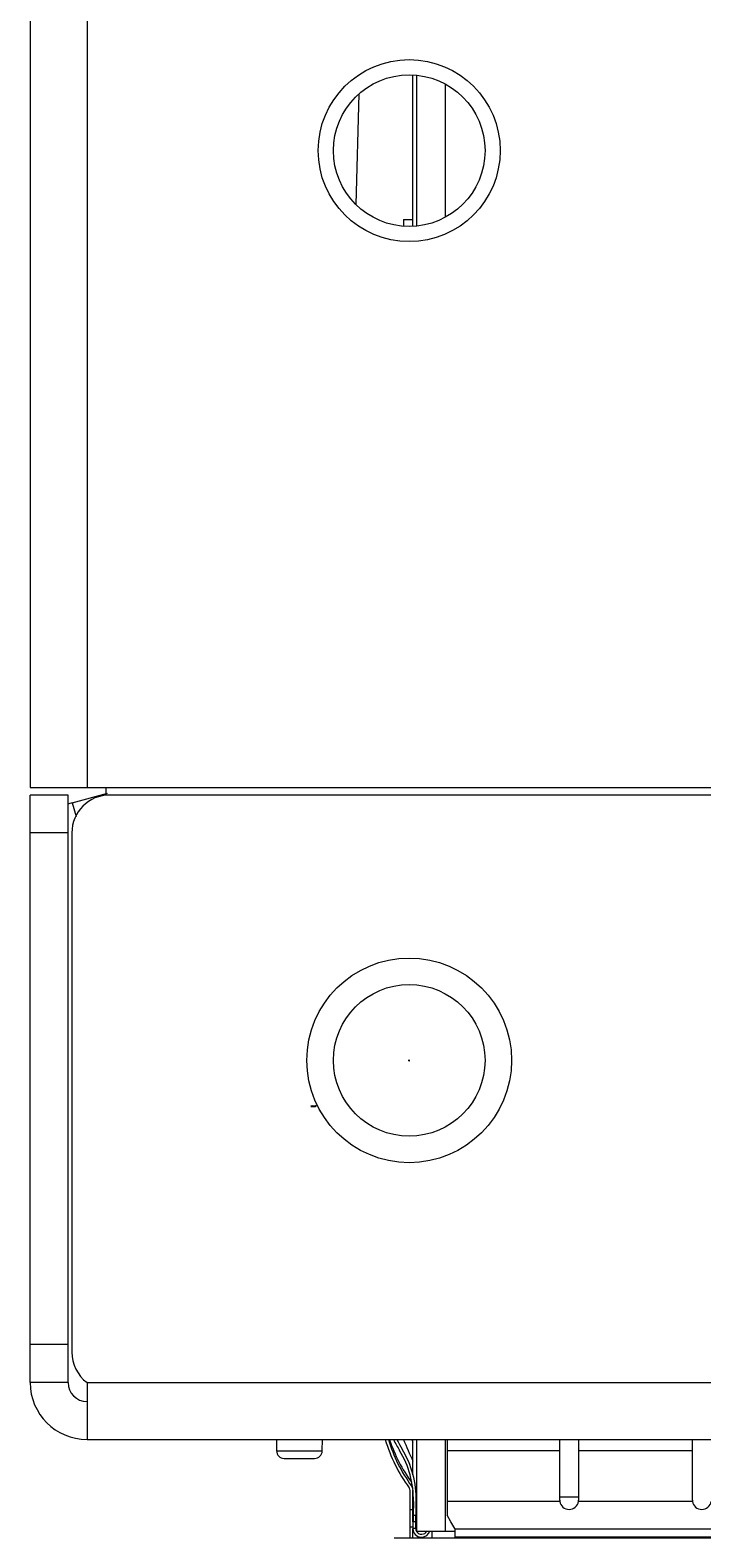
# Model space of a CAD drawing. Extents: x -534 to 230, y -182 to 394.
# Drawn here: x 187 to 205, y -50 to -10 of the extents above; entities that cross this region are included whole.
import ezdxf

# ---------------------------------------------------------------- set-up
doc = ezdxf.new("R2010")
doc.units = 0
doc.header["$LTSCALE"] = 32.67
doc.header["$MEASUREMENT"] = 0
doc.header["$PDMODE"] = 3
doc.header["$PDSIZE"] = 0.3125
doc.layers.get('0').update_dxf_attribs({"linetype": 'CONTINUOUS'})
doc.layers.get('Defpoints').update_dxf_attribs({"linetype": 'CONTINUOUS'})
doc.layers.add('00_COMPONENTS', color=7, linetype='CONTINUOUS')
doc.layers.add('09_ALL_ROUNDS', color=7, linetype='CONTINUOUS')
doc.styles.get("Standard").update_dxf_attribs({"font": 'txt.shx', "bigfont": '@extfont2.shx'})
doc.dimstyles.get("Standard").update_dxf_attribs({"dimtxt": 0.18, "dimasz": 0.18, "dimexe": 0.1, "dimexo": 0, "dimgap": 0.1, "dimtad": 2, "dimtoh": 1, "dimzin": 0, "dimdsep": 46, "dimtxsty": 'Standard', "dimcen": 0.09, "dimclrd": 3, "dimclre": 3, "dimclrt": 3, "dimadec": 0, "dimazin": 0, "dimtfac": 1, "dimtofl": 0, "dimtmove": 0, "dimatfit": 3, "dimfxl": 1, "dimtfillclr": 3, "dimtolj": 1, "dimtzin": 0, "dimarcsym": 0})

# ---------------------------------------------------------------- blocks, each defined once
blk = doc.blocks.new('*D44')
at = {"color": 3, "lineweight": -2, "transparency": 16777216}
for p, q in [((196.861, -37.025), (196.882, -37.025)), ((196.872, -37.035), (196.872, -37.014)), ((194.275, -38.232), (194.396, -38.232)), ((194.396, -38.232), (194.429, -38.216))]:
    blk.add_line(p, q, dxfattribs=at)
at = {"color": 3, "transparency": 16777216}
blk.add_solid([(194.427, -38.213), (194.43, -38.219), (194.445, -38.208)], dxfattribs=at)
at = {"layer": 'Defpoints', "color": 0, "transparency": 16777216}
for p in [(196.872, -37.025), (194.445, -38.208)]:
    blk.add_point(p, dxfattribs=at)
at = {"color": 3, "lineweight": 5, "transparency": 16777216, "insert": (194.331, -38.213), "char_height": 0.018, "attachment_point": 5}
blk.add_mtext('\\A1;M4*10mm', dxfattribs=at)

msp = doc.modelspace()

# ---------------------------------------------------------------- linework, layer by layer
at = {"linetype": 'Continuous', "lineweight": 5}
for radius, start, end in [(20.00021, 202.508373, 204.299809), (19.80021, 202.748805, 202.978046)]:
    msp.add_arc((215.19822, -39.36952), radius, start, end, dxfattribs=at)
at = {"layer": '00_COMPONENTS', "linetype": 'Continuous', "lineweight": 5}
for p, q in [((186.8717, 282.9786), (186.8717, -29.82476)), ((188.37172, 282.9786), (188.37172, -29.82476)), ((196.97181, -15.01994), (196.97181, -11.02922)), ((197.07181, -15.01121), (197.07181, -11.03795)), ((197.82182, -11.26695), (197.82182, -14.7822)), ((196.72181, -14.8446), (196.97181, -14.8446)), ((196.72181, -14.8446), (196.72181, -15.01808)), ((186.8717, -29.82476), (228.47215, -29.82476)), ((188.87172, -29.82476), (188.87172, -30.02476)), ((187.87171, -30.02476), (186.8717, -30.02476)), ((186.8717, -45.52493), (186.8717, -30.02476)), ((187.87171, -45.52493), (187.87171, -30.02476)), ((187.98349, -30.22686), (188.90923, -29.97881)), ((187.98349, -30.22686), (188.08132, -30.59198)), ((229.47216, -30.02476), (188.97173, -30.02476)), ((187.87171, -31.02477), (186.8717, -31.02477)), ((187.97171, -31.02477), (187.97171, -44.72492)), ((187.87171, -44.52492), (186.8717, -44.52492)), ((187.87171, -45.52493), (186.8717, -45.52493)), ((188.37172, -45.52493), (229.47216, -45.52493)), ((188.37172, -45.52493), (188.37172, -47.02494)), ((188.37172, -47.02494), (228.97215, -47.02494)), ((196.97181, -47.95832), (196.97181, -47.02494)), ((197.07181, -49.44497), (197.07181, -47.02494)), ((197.82182, -47.02494), (197.82182, -49.44497)), ((197.87182, -47.02494), (197.87182, -49.02633)), ((197.87182, -47.31789), (200.84185, -47.31789)), ((200.84185, -48.62353), (200.84185, -47.02494)), ((201.34186, -47.02494), (201.34186, -48.62353)), ((201.34186, -47.31789), (204.34189, -47.31789)), ((204.34189, -48.62353), (204.34189, -47.02494)), ((196.89381, -49.62197), (196.89381, -48.37196)), ((196.97181, -49.19951), (196.97181, -48.37196)), ((196.89381, -48.87196), (196.97181, -48.87196)), ((196.98341, -48.6613), (196.97084, -49.3812)), ((197.04683, -49.38253), (197.0594, -48.66263)), ((200.84481, -48.6613), (197.87182, -48.6613)), ((201.34186, -48.54496), (200.84185, -48.54496)), ((204.34485, -48.6613), (201.3389, -48.6613)), ((197.05, -49.20084), (196.97402, -49.19951)), ((196.97704, -49.02633), (197.05303, -49.02766)), ((197.97182, -49.19951), (197.87182, -49.02633)), ((197.97182, -49.20084), (197.97182, -49.19951)), ((198.07182, -49.3727), (197.97182, -49.19951)), ((196.47181, -49.62197), (222.47209, -49.62197)), ((196.89381, -49.32907), (196.97181, -49.32907)), ((197.04698, -49.37402), (196.97099, -49.3727)), ((196.97181, -49.62197), (196.97181, -49.3812)), ((197.07181, -49.44497), (198.07182, -49.44497)), ((197.18681, -49.52497), (197.20681, -49.52497)), ((197.18681, -49.60097), (197.20681, -49.60097)), ((197.47182, -49.44497), (197.47182, -49.62197)), ((198.07182, -49.3727), (198.07182, -49.60097)), ((198.07182, -49.3812), (221.11207, -49.3812)), ((221.11207, -49.60097), (198.07182, -49.60097))]:
    msp.add_line(p, q, dxfattribs=at)
for centre, radius in [((196.87181, -13.02458), 2.40003), ((196.87181, -13.02458), 2.00002), ((196.87181, -37.02484), 2.70003), ((196.87181, -37.02484), 2.00002)]:
    msp.add_circle(centre, radius, dxfattribs=at)
for centre, radius, start, end in [((188.37172, -31.67577), 1.50002, 105, 110.065584), ((188.97173, -31.02477), 1.00001, 90, 180), ((188.97173, -44.72492), 1.00001, 180, 233.130102), ((188.37172, -45.52493), 1.50002, 180, 270), ((188.37172, -45.52493), 0.50001, 180, 270), ((200.20185, -45.85904), 4.13004, 196.492511, 216.227261), ((200.20185, -45.85904), 4.05204, 196.815514, 216.227261), ((200.20469, -45.76493), 4.05204, 198.221183, 216.162349), ((200.27219, -45.09492), 4.27605, 206.894945, 211.323136), ((200.27219, -45.09492), 4.20005, 207.421188, 211.323136), ((194.48356, -48.61767), 2.50023, 359, 31.323136), ((194.48356, -48.61767), 2.57623, 359, 31.323136), ((196.77181, -48.37196), 0.122, 0, 36.227261), ((196.77181, -48.37196), 0.2, 15.633212, 36.227261), ((201.09186, -48.62291), 0.25001, 188.833602, 351.166398), ((204.59189, -48.62291), 0.25001, 188.833602, 351.166398), ((197.18681, -49.38497), 0.216, 179, 270), ((197.18681, -49.38497), 0.14, 179, 270), ((197.20681, -49.38497), 0.216, 270, 343.783351), ((197.20681, -49.38497), 0.14, 270, 334.285495), ((198.63604, -48.62196), 1.00001, 260.700264, 270)]:
    msp.add_arc(centre, radius, start, end, dxfattribs=at)
for points in [[(200.84185, -48.62353), (200.84185, -48.63604), (200.84196, -48.64903), (200.84618, -48.66081)], [(201.3389, -48.6613), (201.34085, -48.64894), (201.34276, -48.63609), (201.34043, -48.6238)], [(204.34189, -48.62353), (204.34189, -48.63604), (204.342, -48.64903), (204.34621, -48.66081)]]:
    msp.add_open_spline(points, degree=3, dxfattribs=at)
at = {"layer": '09_ALL_ROUNDS', "linetype": 'Continuous', "lineweight": 5}
for p, q in [((195.47052, -14.44754), (195.54985, -11.52777)), ((193.37177, -47.02494), (193.37177, -47.32495)), ((193.37177, -47.32495), (194.57722, -47.32495)), ((194.57722, -47.32495), (194.58537, -47.02494)), ((193.57177, -47.52495), (194.37714, -47.52495))]:
    msp.add_line(p, q, dxfattribs=at)
for centre, start, end in [((193.57177, -47.32495), 180, 270), ((194.37714, -47.32495), 270, 358.443615)]:
    msp.add_arc(centre, 0.2, start, end, dxfattribs=at)

# ---------------------------------------------------------------- dimensions: what is measured, and where the dimension line sits
at = {"lineweight": 5}
dim = msp.add_radius_dim(center=(196.87181, -37.02484), mpoint=(194.44495, -38.20827), text='M4*10mm', dimstyle='Standard', override={"dimscale": 0.1, "dimdec": 4, "dimzin": 0, "dimcen": 0.105236, "dimadec": 0, "dimazin": 0, "dimtp": 0, "dimtm": 0, "dimtdec": 4, "dimtzin": 0}, dxfattribs=at)
dim.commit()
dim.dimension.update_dxf_attribs({"geometry": '*D44', "text_midpoint": (194.33092, -38.21294)})

doc.saveas('drawing.dxf')
